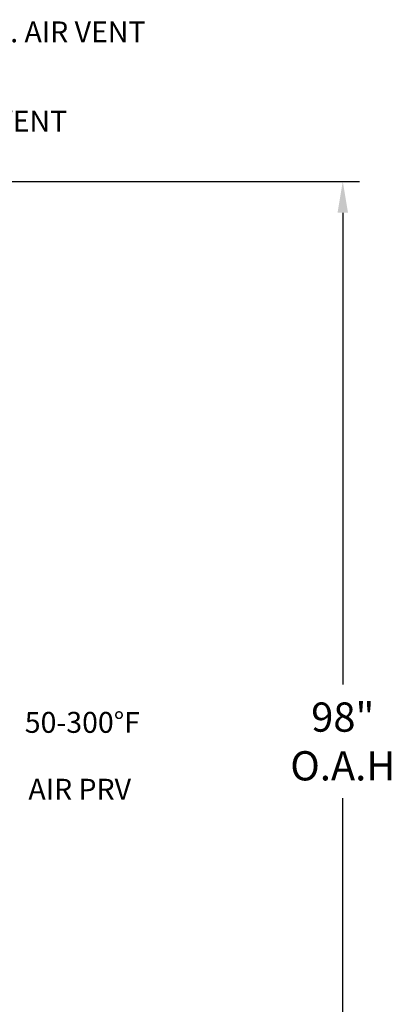
# Model space of a CAD drawing. Extents: x 43 to 412, y 34 to 247.
# Drawn here: x 379 to 412, y 145 to 233 of the extents above; entities that cross this region are included whole.
import ezdxf
from ezdxf.enums import TextEntityAlignment as Align

# ---------------------------------------------------------------- set-up
doc = ezdxf.new("R2010")
doc.units = 0
doc.header["$LTSCALE"] = 4.5
doc.header["$MEASUREMENT"] = 0
doc.layers.get('DEFPOINTS').update_dxf_attribs({"linetype": 'CONTINUOUS'})
doc.layers.add('4 DIMENSIONS', color=1, linetype='CONTINUOUS', lineweight=15)
doc.layers.add('5 VERBAGE', color=5, linetype='CONTINUOUS', lineweight=15)
doc.styles.get("Standard").update_dxf_attribs({"font": 'ROMANS'})
doc.dimstyles.get("Standard").update_dxf_attribs({"dimtxt": 0.18, "dimasz": 0.18, "dimexe": 0.18, "dimexo": 0.0625, "dimgap": 0.09, "dimtad": 0, "dimtih": 1, "dimtoh": 1, "dimdec": 4, "dimzin": 0, "dimdsep": 46, "dimtxsty": 'Standard', "dimcen": 0.09, "dimadec": 0, "dimazin": 0, "dimtfac": 1, "dimtdec": 4, "dimtofl": 0, "dimtmove": 0, "dimatfit": 3, "dimfxl": 1, "dimtolj": 1, "dimtzin": 0, "dimarcsym": 0})

# ---------------------------------------------------------------- blocks, each defined once
blk = doc.blocks.new('*D28')
at = {"layer": '4 DIMENSIONS', "color": 0, "lineweight": -2}
for p, q in [((362.137, 218.576), (409.041, 218.576)), ((407.541, 215.763), (407.541, 173.388)), ((407.541, 120.812), (407.541, 163.188)), ((372.9, 118), (409.041, 118))]:
    blk.add_line(p, q, dxfattribs=at)
at = {"layer": '4 DIMENSIONS', "color": 0}
for points in [[(407.073, 215.763), (408.01, 215.763), (407.541, 218.576)], [(407.073, 120.812), (408.01, 120.812), (407.541, 118)]]:
    blk.add_solid(points, dxfattribs=at)
at = {"layer": 'DEFPOINTS', "color": 0}
for p in [(361.237, 218.576), (372, 118), (407.541, 118)]:
    blk.add_point(p, dxfattribs=at)
at = {"layer": '4 DIMENSIONS', "color": 0, "insert": (407.541, 168.288), "char_height": 2.625, "attachment_point": 5}
blk.add_mtext('\\A1;98"\\PO.A.H', dxfattribs=at)

msp = doc.modelspace()

# ---------------------------------------------------------------- texts
at = {"layer": '5 VERBAGE'}
for s, p in [('1/2"NPT. AIR VENT', (378.72, 232)), ('1"NPT. VENT', (375.148, 223.984)), ('50-300%%DF', (384.157, 170)), ('AIR PRV', (383.916, 164))]:
    msp.add_text(s, height=1.875, dxfattribs=at).set_placement(p, align=Align.MIDDLE_CENTER)

# ---------------------------------------------------------------- dimensions: what is measured, and where the dimension line sits
at = {"layer": '4 DIMENSIONS'}
dim = msp.add_linear_dim(base=(407.541, 118), p1=(361.237, 218.576), p2=(372, 118), angle=270, text='98"\\PO.A.H', dimstyle='Standard', override={"dimscale": 15, "dimtxt": 0.175, "dimasz": 0.1875, "dimexe": 0.1, "dimexo": 0.06, "dimdec": 2, "dimcen": 0.0625, "dimtdec": 2, "dimtmove": 2}, dxfattribs=at)
dim.commit()
dim.dimension.update_dxf_attribs({"geometry": '*D28', "text_midpoint": (407.541, 168.288)})

doc.saveas('drawing.dxf')
